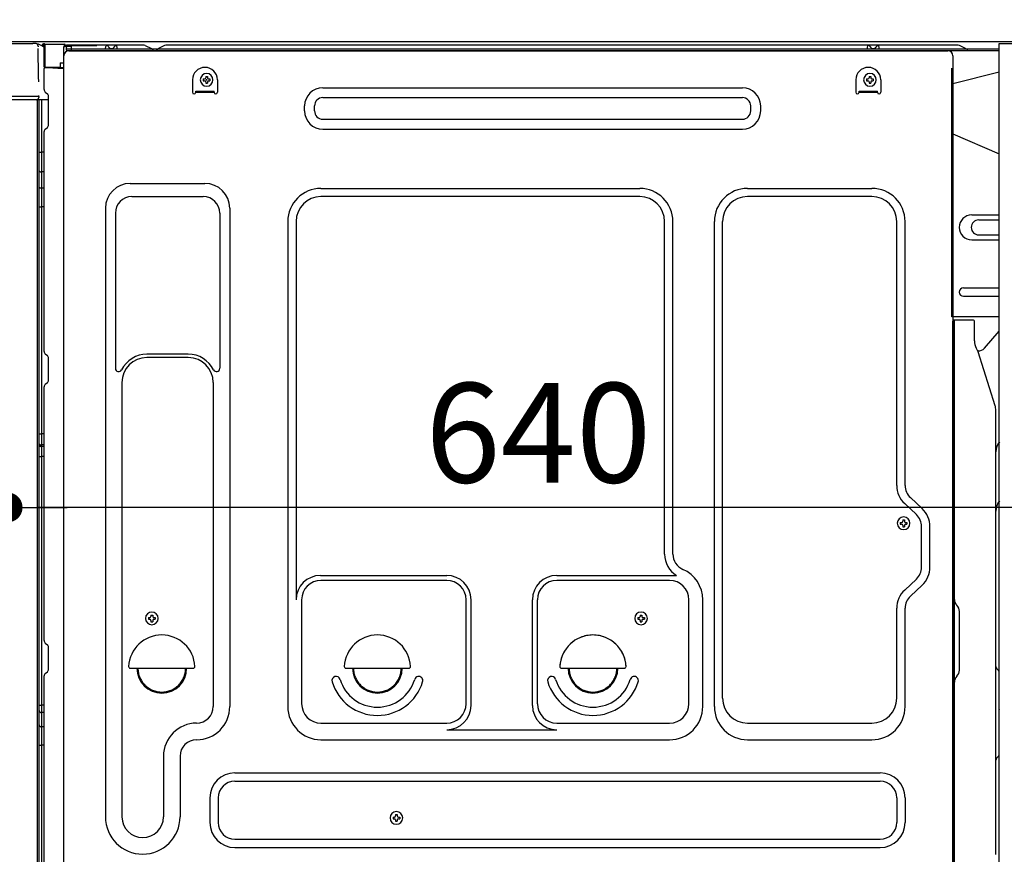
# Model space of a CAD drawing. Extents: x 56059 to 82181, y -10810 to -2410.
# Drawn here: x 78397 to 78991, y -8522 to -8019 of the extents above; entities that cross this region are included whole.
import ezdxf

# ---------------------------------------------------------------- set-up
doc = ezdxf.new("R2010")
doc.units = 0
doc.header["$LTSCALE"] = 50
doc.header["$MEASUREMENT"] = 0
for name, pattern in [('CENTERLINE', [30, 24, -1.5, 3, -1.5]), ('HIDDEN', [0.375, 0.25, -0.125]), ('HIDDENNEW0', [4.5, 3, -1.5])]:
    doc.linetypes.add(name, pattern=pattern)
doc.layers.get('0').update_dxf_attribs({"linetype": 'CONTINUOUS'})
for name, color, linetype in [('121-キャビネット（中）', 253, 'HIDDEN'), ('126-甲板', 2, 'CONTINUOUS'), ('150-機器', 8, 'CONTINUOUS'), ('166-寸法B', 11, 'CONTINUOUS')]:
    doc.layers.add(name, color=color, linetype=linetype)
doc.styles.add('KH001', font='txt')
doc.dimstyles.new('KH1xx030', dxfattribs={"dimscale": 30, "dimtxt": 2, "dimasz": 0.6, "dimexe": 0.3, "dimexo": 1.2, "dimgap": 0.5, "dimtad": 3, "dimdec": 1, "dimdsep": 46, "dimlunit": 6, "dimtxsty": 'KH001', "dimblk": 'DOT', "dimcen": 1, "dimdle": 1, "dimclrd": 256, "dimclre": 256, "dimclrt": 256, "dimadec": 0, "dimazin": 0, "dimtfac": 1, "dimtdec": 1, "dimtix": 1, "dimtmove": 2, "dimatfit": 3, "dimldrblk": 'CLOSEDBLANK', "dimfxl": 1, "dimtolj": 1, "dimtzin": 0, "dimlwd": -1, "dimlwe": -1, "dimarcsym": 0})

# ---------------------------------------------------------------- blocks, each defined once
blk = doc.blocks.new('_Dot')
at = {"color": 0, "linetype": 'ByBlock', "lineweight": -2}
blk.add_line((-0.5, 0), (-1, 0), dxfattribs=at)
at = {"color": 0, "linetype": 'ByBlock', "const_width": 0.5}
blk.add_lwpolyline([(-0.25, 0, 1), (0.25, 0, 1)], format="xyb", close=True, dxfattribs=at)
blk = doc.blocks.new('*D241')
at = {"layer": '166-寸法B', "linetype": 'ByBlock', "transparency": 16777216}
for p, q in [((78379.62, -8068.51), (78379.62, -8322.32)), ((78389.62, -8068.51), (78389.62, -8322.32)), ((78240.41, -8313.32), (78379.62, -8313.32)), ((78361.62, -8313.32), (78343.62, -8313.32)), ((78379.62, -8313.32), (78389.62, -8313.32)), ((78379.62, -8313.32), (78389.62, -8313.32)), ((78407.62, -8313.32), (78425.62, -8313.32))]:
    blk.add_line(p, q, dxfattribs=at)
at = {"layer": '166-寸法B', "transparency": 16777216, "xscale": 18, "yscale": 18, "zscale": 18}
blk.add_blockref('_Dot', (78379.62, -8313.32), dxfattribs=at)
at = {"layer": '166-寸法B', "transparency": 16777216, "xscale": 18, "yscale": 18, "zscale": 18, "rotation": 180}
blk.add_blockref('_Dot', (78389.62, -8313.32), dxfattribs=at)
at = {"layer": '166-寸法B', "transparency": 16777216, "insert": (78289.06, -8268.32), "char_height": 60, "attachment_point": 5, "style": 'KH001'}
blk.add_mtext('\\A1;10', dxfattribs=at)
blk = doc.blocks.new('_ClosedBlank')
at = {"color": 0, "linetype": 'ByBlock', "lineweight": -2}
for p, q in [((-1, 0.167), (0, 0)), ((-1, 0.167), (-1, -0.167)), ((0, 0), (-1, -0.167))]:
    blk.add_line(p, q, dxfattribs=at)
blk = doc.blocks.new('*D244')
at = {"layer": '166-寸法B', "transparency": 16777216}
for p, q in [((78389.62, -8068.51), (78389.62, -8322.32)), ((79029.62, -8068.51), (79029.62, -8322.32)), ((79011.62, -8313.32), (78407.62, -8313.32))]:
    blk.add_line(p, q, dxfattribs=at)
at = {"layer": '166-寸法B', "transparency": 16777216, "xscale": 18, "yscale": 18, "zscale": 18, "rotation": 180}
blk.add_blockref('_Dot', (78389.62, -8313.32), dxfattribs=at)
at = {"layer": '166-寸法B', "transparency": 16777216, "xscale": 18, "yscale": 18, "zscale": 18}
blk.add_blockref('_Dot', (79029.62, -8313.32), dxfattribs=at)
at = {"layer": '166-寸法B', "transparency": 16777216, "insert": (78709.62, -8268.32), "char_height": 60, "attachment_point": 5, "style": 'KH001'}
blk.add_mtext('\\A1;640', dxfattribs=at)

msp = doc.modelspace()

# ---------------------------------------------------------------- linework, layer by layer
at = {"layer": '121-キャビネット（中）', "linetype": 'Continuous', "ltscale": 2}
msp.add_line((79013.62, -8032.51), (78414.62, -8032.51), dxfattribs=at)
at = {"layer": '121-キャビネット（中）', "linetype": 'Continuous', "flags": 128}
msp.add_lwpolyline([(79013.62, -8033.51), (79013.62, -8701.51), (78987.62, -8701.51), (78987.62, -8033.51)], close=True, dxfattribs=at)
at = {"layer": '126-甲板'}
msp.add_lwpolyline([(78379.62, -7992.51), (79179.62, -7992.51), (79179.62, -8032.51), (78379.62, -8032.51)], close=True, dxfattribs=at)
at = {"layer": '150-機器', "color": 13, "linetype": 'Continuous'}
for p, q in [((78388.15, -8033.51), (78404.88, -8033.51)), ((78406.83, -8033.71), (78406.76, -8033.69)), ((78406.82, -8033.71), (78406.83, -8033.71)), ((78407.98, -8035.14), (78407.98, -8035.64)), ((78408.3, -8053.67), (78408, -8036.68)), ((78410.72, -8034.49), (78410.72, -8034.28)), ((78411.21, -8034.28), (78410.72, -8034.28)), ((78411.21, -8034.49), (78410.72, -8034.49)), ((78411.22, -8034.19), (78411.21, -8034.28)), ((78411.21, -8034.28), (78411.21, -8034.49)), ((78411.62, -8034.29), (78411.21, -8034.28)), ((78411.21, -8034.28), (78411.21, -8034.28)), ((78411.23, -8033.85), (78411.22, -8033.9)), ((78411.22, -8033.9), (78411.22, -8033.96)), ((78411.22, -8033.96), (78411.22, -8034.03)), ((78411.22, -8034.03), (78411.22, -8034.11)), ((78411.22, -8034.11), (78411.22, -8034.19)), ((78411.23, -8033.78), (78412.13, -8033.8)), ((78411.23, -8033.78), (78411.23, -8033.79)), ((78411.23, -8033.79), (78411.23, -8033.81)), ((78411.23, -8033.81), (78411.23, -8033.85)), ((78411.56, -8035.42), (78411.55, -8035.45)), ((78411.55, -8035.45), (78411.55, -8035.47)), ((78411.62, -8035.49), (78411.55, -8035.47)), ((78411.55, -8035.47), (78411.55, -8035.47)), ((78411.57, -8035.32), (78411.56, -8035.37)), ((78411.56, -8035.37), (78411.56, -8035.42)), ((78411.58, -8035.25), (78411.57, -8035.32)), ((78411.59, -8035.17), (78411.58, -8035.25)), ((78411.61, -8035.09), (78411.59, -8035.17)), ((78411.62, -8035.01), (78411.61, -8035.09)), ((78411.62, -8047.63), (78411.62, -8034.3)), ((78412.11, -8034.3), (78411.62, -8034.3)), ((78412.12, -8034.21), (78412.11, -8034.3)), ((78423.91, -8034.5), (78412.11, -8034.3)), ((78412.11, -8034.3), (78412.11, -8047.63)), ((78412.11, -8034.3), (78412.11, -8034.3)), ((78412.13, -8033.86), (78412.12, -8033.91)), ((78412.12, -8033.91), (78412.12, -8033.97)), ((78412.12, -8033.97), (78412.12, -8034.05)), ((78412.12, -8034.05), (78412.12, -8034.12)), ((78412.12, -8034.12), (78412.12, -8034.21)), ((78412.13, -8033.8), (78423.93, -8034)), ((78412.13, -8033.8), (78412.13, -8033.8)), ((78412.13, -8033.8), (78412.13, -8033.83)), ((78412.13, -8033.83), (78412.13, -8033.86)), ((78423.91, -8035.52), (78423.32, -8035.53)), ((78423.32, -8035.53), (78423.32, -8048.32)), ((78423.92, -8034.41), (78423.91, -8034.5)), ((78423.91, -8035.52), (78423.91, -8034.5)), ((78423.91, -8034.5), (78424.42, -8034.5)), ((78423.91, -8034.5), (78423.91, -8034.5)), ((78424.42, -8035.51), (78423.91, -8035.52)), ((78423.93, -8034.07), (78423.92, -8034.12)), ((78423.92, -8034.12), (78423.92, -8034.18)), ((78423.92, -8034.18), (78423.92, -8034.25)), ((78423.92, -8034.25), (78423.92, -8034.33)), ((78423.92, -8034.33), (78423.92, -8034.41)), ((78423.93, -8034), (78423.93, -8034.01)), ((78423.93, -8034.01), (78423.93, -8034.03)), ((78423.93, -8034.03), (78423.93, -8034.07)), ((78424.42, -8034.5), (78424.42, -8035.51)), ((78424.92, -8035.01), (78424.92, -8037.51)), ((78471.14, -8034.51), (78425.42, -8034.51)), ((78987.62, -8037.01), (78425.42, -8037.01)), ((78987.62, -8038.01), (78425.42, -8038.01)), ((78426.59, -8038.01), (78934.48, -8038.01)), ((78448.47, -8037.01), (78448.97, -8035.05)), ((78455.97, -8037.01), (78448.47, -8037.01)), ((78455.97, -8037.01), (78455.47, -8035.05)), ((78472.62, -8034.86), (78476.29, -8036.7)), ((78479.21, -8037.01), (78477.63, -8037.01)), ((78484.16, -8034.89), (78480.56, -8036.7)), ((78517.92, -8034.51), (78485.77, -8034.51)), ((78962.14, -8034.51), (78517.92, -8034.51)), ((78907.87, -8037.01), (78908.37, -8035.05)), ((78915.37, -8037.01), (78907.87, -8037.01)), ((78915.37, -8037.01), (78914.87, -8035.05)), ((78934.48, -8038.01), (78956.59, -8038.01)), ((78967.29, -8036.7), (78963.62, -8034.86)), ((78423.59, -8567.51), (78423.59, -8041.01)), ((78959.59, -8041.01), (78959.59, -8264.01)), ((78412.11, -8047.63), (78411.62, -8047.63)), ((78411.62, -8061.31), (78411.62, -8048.61)), ((78412.11, -8047.63), (78421.22, -8047.79)), ((78412.11, -8047.63), (78412.11, -8047.72)), ((78412.11, -8047.72), (78412.11, -8047.8)), ((78412.11, -8047.8), (78412.11, -8047.88)), ((78412.11, -8047.88), (78412.11, -8047.95)), ((78412.11, -8047.95), (78412.11, -8048.01)), ((78412.11, -8048.01), (78412.11, -8048.06)), ((78412.11, -8048.06), (78412.11, -8048.1)), ((78412.11, -8048.1), (78412.11, -8048.12)), ((78412.11, -8048.12), (78412.11, -8048.13)), ((78423.32, -8048.32), (78412.11, -8048.13)), ((78412.12, -8048.11), (78413.62, -8048.11)), ((78413.62, -8048.11), (78423.15, -8048.59)), ((78421.22, -8045.31), (78423.32, -8045.31)), ((78421.22, -8045.31), (78421.22, -8047.79)), ((78421.22, -8048.29), (78421.22, -8047.79)), ((78408.35, -8056.76), (78408.3, -8053.67)), ((78501.09, -8055.51), (78501.09, -8063.01)), ((78507.55, -8055), (78507.55, -8056.02)), ((78507.55, -8055), (78508.4, -8055)), ((78507.55, -8056.02), (78508.4, -8056.02)), ((78509.08, -8053.47), (78510.1, -8053.47)), ((78509.08, -8053.47), (78509.08, -8054.32)), ((78509.08, -8056.7), (78509.08, -8057.55)), ((78510.1, -8053.47), (78510.1, -8054.32)), ((78510.1, -8056.7), (78510.1, -8057.55)), ((78510.78, -8055), (78511.63, -8055)), ((78510.78, -8056.02), (78511.63, -8056.02)), ((78511.63, -8055), (78511.63, -8056.02)), ((78516.09, -8055.51), (78516.09, -8063.01)), ((78901.09, -8055.51), (78901.09, -8063.01)), ((78907.55, -8055), (78907.55, -8056.02)), ((78907.55, -8055), (78908.4, -8055)), ((78907.55, -8056.02), (78908.4, -8056.02)), ((78909.08, -8053.47), (78910.1, -8053.47)), ((78909.08, -8053.47), (78909.08, -8054.32)), ((78909.08, -8056.7), (78909.08, -8057.55)), ((78910.1, -8053.47), (78910.1, -8054.32)), ((78910.1, -8056.7), (78910.1, -8057.55)), ((78910.78, -8055), (78911.63, -8055)), ((78910.78, -8056.02), (78911.63, -8056.02)), ((78911.63, -8055), (78911.63, -8056.02)), ((78916.09, -8055.51), (78916.09, -8063.01)), ((78987.62, -8050.95), (78959.59, -8058.01)), ((78503.09, -8062.41), (78514.09, -8062.41)), ((78503.09, -8063.01), (78503.09, -8062.41)), ((78509.08, -8057.55), (78510.1, -8057.55)), ((78514.09, -8063.01), (78514.09, -8062.41)), ((78579.71, -8060.26), (78832.71, -8060.26)), ((78903.09, -8062.41), (78914.09, -8062.41)), ((78903.09, -8063.01), (78903.09, -8062.41)), ((78909.08, -8057.55), (78910.1, -8057.55)), ((78914.09, -8063.01), (78914.09, -8062.41)), ((78406.91, -8067.51), (78384.65, -8067.51)), ((78407.01, -8065.49), (78387.55, -8065.49)), ((78408.5, -8065.49), (78407.01, -8065.49)), ((78408.09, -8067.5), (78407.07, -8067.5)), ((78407.6, -8067.33), (78407.6, -8067.34)), ((78407.62, -8543.29), (78407.62, -8067.51)), ((78407.65, -8067.31), (78407.65, -8067.31)), ((78408.59, -8067.5), (78408.09, -8067.5)), ((78408.46, -8065.49), (78408.4, -8066.13)), ((78408.44, -8065.7), (78408.4, -8066.13)), ((78408.46, -8065.49), (78408.44, -8065.7)), ((78408.5, -8065.49), (78408.5, -8065.04)), ((78408.6, -8067.5), (78408.59, -8067.5)), ((78409.59, -8067.5), (78408.6, -8067.5)), ((78408.62, -8071.7), (78408.62, -8067.5)), ((78409.49, -8067.5), (78409.49, -8067.52)), ((78414.32, -8067.5), (78409.59, -8067.5)), ((78410.1, -8067.5), (78410.1, -8099.15)), ((78412.36, -8062.86), (78413.59, -8063.86)), ((78414.32, -8065.61), (78414.32, -8065.41)), ((78414.32, -8082.81), (78414.32, -8065.61)), ((78414.32, -8066.61), (78414.32, -8066.11)), ((78503.09, -8063.01), (78514.09, -8063.01)), ((78579.71, -8066.26), (78832.71, -8066.26)), ((78903.09, -8063.01), (78914.09, -8063.01)), ((78408.62, -8071.93), (78408.62, -8071.7)), ((78408.62, -8074.86), (78408.62, -8071.93)), ((78568.71, -8074.26), (78568.71, -8071.26)), ((78574.71, -8074.26), (78574.71, -8071.26)), ((78837.71, -8074.26), (78837.71, -8071.26)), ((78843.71, -8074.26), (78843.71, -8071.26)), ((78408.62, -8543.81), (78408.62, -8074.86)), ((78579.71, -8079.26), (78832.71, -8079.26)), ((78412.36, -8085.16), (78413.59, -8084.16)), ((78579.71, -8085.26), (78832.71, -8085.26)), ((78411.62, -8219.26), (78411.62, -8086.71)), ((78959.59, -8088.01), (78987.62, -8100.09)), ((78408.62, -8099.12), (78408.65, -8099.13)), ((78408.65, -8099.13), (78408.71, -8099.13)), ((78408.71, -8099.13), (78408.82, -8099.14)), ((78408.82, -8099.14), (78408.97, -8099.14)), ((78408.97, -8099.14), (78409.16, -8099.14)), ((78409.16, -8099.14), (78409.37, -8099.15)), ((78409.37, -8099.15), (78409.61, -8099.15)), ((78409.61, -8099.15), (78409.86, -8099.15)), ((78409.86, -8099.15), (78410.1, -8099.15)), ((78410.1, -8099.15), (78410.1, -8111.05)), ((78411.62, -8099.15), (78410.1, -8099.15)), ((78408.62, -8110.44), (78408.65, -8110.55)), ((78408.65, -8110.55), (78408.71, -8110.65)), ((78408.71, -8110.65), (78408.82, -8110.75)), ((78408.82, -8110.75), (78408.97, -8110.83)), ((78408.97, -8110.83), (78409.16, -8110.91)), ((78409.16, -8110.91), (78409.37, -8110.97)), ((78409.37, -8110.97), (78409.61, -8111.01)), ((78409.61, -8111.01), (78409.86, -8111.04)), ((78409.86, -8111.04), (78410.1, -8111.05)), ((78411.62, -8111.06), (78410.1, -8111.05)), ((78410.1, -8111.05), (78410.1, -8120.75)), ((78408.62, -8120.15), (78408.65, -8120.25)), ((78408.65, -8120.25), (78408.71, -8120.35)), ((78408.71, -8120.35), (78408.82, -8120.45)), ((78408.82, -8120.45), (78408.97, -8120.54)), ((78408.97, -8120.54), (78409.16, -8120.61)), ((78409.16, -8120.61), (78409.37, -8120.67)), ((78409.37, -8120.67), (78409.61, -8120.72)), ((78409.61, -8120.72), (78409.86, -8120.74)), ((78409.86, -8120.74), (78410.1, -8120.75)), ((78411.62, -8120.76), (78410.1, -8120.75)), ((78410.1, -8120.75), (78410.1, -8132.08)), ((78463.59, -8117.95), (78508.59, -8117.95)), ((78578.59, -8120.95), (78770.79, -8120.95)), ((78835.79, -8120.95), (78910.79, -8120.95)), ((78464.59, -8125.95), (78507.59, -8125.95)), ((78770.79, -8125.95), (78578.59, -8125.95)), ((78910.79, -8125.95), (78835.79, -8125.95)), ((78408.62, -8132.06), (78408.65, -8132.06)), ((78408.65, -8132.06), (78408.71, -8132.06)), ((78408.71, -8132.06), (78408.82, -8132.07)), ((78408.82, -8132.07), (78408.97, -8132.07)), ((78408.97, -8132.07), (78409.16, -8132.08)), ((78409.16, -8132.08), (78409.37, -8132.08)), ((78409.37, -8132.08), (78409.61, -8132.08)), ((78409.61, -8132.08), (78409.86, -8132.08)), ((78409.86, -8132.08), (78410.1, -8132.08)), ((78411.62, -8132.08), (78410.1, -8132.08)), ((78410.1, -8132.08), (78410.1, -8268.97)), ((78448.59, -8132.95), (78448.59, -8499.91)), ((78523.59, -8132.95), (78523.59, -8433.41)), ((78454.59, -8135.95), (78454.59, -8229.46)), ((78517.59, -8135.95), (78517.59, -8229.46)), ((78970.99, -8137.01), (78987.62, -8137.01)), ((78558.59, -8140.95), (78558.59, -8433.41)), ((78563.59, -8140.95), (78563.59, -8368.7)), ((78785.79, -8341.52), (78785.79, -8140.95)), ((78790.79, -8341.52), (78790.79, -8140.95)), ((78815.79, -8433.41), (78815.79, -8140.95)), ((78820.79, -8428.41), (78820.79, -8140.95)), ((78925.79, -8300.1), (78925.79, -8140.95)), ((78930.79, -8300.1), (78930.79, -8140.95)), ((78975.21, -8140.01), (78987.62, -8140.01)), ((78975.21, -8149.01), (78987.62, -8149.01)), ((78970.99, -8152.01), (78987.62, -8152.01)), ((78965.99, -8181.01), (78987.62, -8181.01)), ((78965.99, -8186.01), (78987.62, -8186.01)), ((78987.62, -8198.51), (78958.99, -8198.51)), ((78959.59, -8531.88), (78959.59, -8201.01)), ((78972.09, -8200.51), (78960.09, -8200.51)), ((78960.59, -8472.01), (78960.59, -8200.97)), ((78972.59, -8212.9), (78972.59, -8200.97)), ((78978.61, -8217.31), (78987.62, -8207.07)), ((78412.36, -8220.81), (78413.59, -8221.81)), ((78498.59, -8220.95), (78473.59, -8220.95)), ((78498.59, -8222.95), (78473.59, -8222.95)), ((78973.64, -8217.36), (78974.59, -8219.28)), ((78974.86, -8219.01), (78974.46, -8219.01)), ((78974.62, -8219.35), (78985, -8251.78)), ((78414.32, -8236.56), (78414.32, -8223.36)), ((78411.62, -8393.56), (78411.62, -8240.66)), ((78412.36, -8239.11), (78413.59, -8238.11)), ((78458.59, -8237.95), (78458.59, -8499.91)), ((78513.59, -8237.95), (78513.59, -8351.24)), ((78985.49, -8522.58), (78985.49, -8254.91)), ((78959.59, -8264.01), (78959.59, -8432.01)), ((78408.62, -8268.95), (78408.65, -8268.95)), ((78408.65, -8268.95), (78408.71, -8268.95)), ((78408.71, -8268.95), (78408.82, -8268.96)), ((78408.82, -8268.96), (78408.97, -8268.96)), ((78408.97, -8268.96), (78409.16, -8268.96)), ((78409.16, -8268.96), (78409.37, -8268.97)), ((78409.37, -8268.97), (78409.61, -8268.97)), ((78409.61, -8268.97), (78409.86, -8268.97)), ((78409.86, -8268.97), (78410.1, -8268.97)), ((78411.62, -8268.97), (78410.1, -8268.97)), ((78410.1, -8268.97), (78410.1, -8275.65)), ((78408.62, -8275.95), (78408.62, -8275.03)), ((78408.62, -8275.03), (78408.65, -8275.14)), ((78408.62, -8275.95), (78408.65, -8276.06)), ((78408.65, -8275.14), (78408.71, -8275.24)), ((78408.65, -8276.06), (78408.71, -8276.17)), ((78408.71, -8275.24), (78408.82, -8275.34)), ((78408.71, -8276.17), (78408.82, -8276.27)), ((78408.82, -8275.34), (78408.97, -8275.43)), ((78408.82, -8276.27), (78408.97, -8276.35)), ((78408.97, -8275.43), (78409.16, -8275.51)), ((78408.97, -8276.35), (78409.16, -8276.43)), ((78409.16, -8275.51), (78409.37, -8275.57)), ((78409.37, -8275.57), (78409.61, -8275.61)), ((78409.61, -8275.61), (78409.86, -8275.64)), ((78409.86, -8275.64), (78410.1, -8275.65)), ((78410.1, -8275.65), (78410.1, -8276.58)), ((78411.62, -8275.66), (78410.1, -8275.65)), ((78409.16, -8276.43), (78409.37, -8276.49)), ((78409.37, -8276.49), (78409.61, -8276.54)), ((78409.61, -8276.54), (78409.86, -8276.57)), ((78409.86, -8276.57), (78410.1, -8276.58)), ((78411.62, -8276.59), (78410.1, -8276.58)), ((78410.1, -8276.58), (78410.1, -8282.65)), ((78408.62, -8282.62), (78408.65, -8282.63)), ((78408.65, -8282.63), (78408.71, -8282.63)), ((78408.71, -8282.63), (78408.82, -8282.64)), ((78408.82, -8282.64), (78408.97, -8282.64)), ((78408.97, -8282.64), (78409.16, -8282.64)), ((78409.16, -8282.64), (78409.37, -8282.65)), ((78409.37, -8282.65), (78409.61, -8282.65)), ((78409.61, -8282.65), (78409.86, -8282.65)), ((78409.86, -8282.65), (78410.1, -8282.65)), ((78411.62, -8282.65), (78410.1, -8282.65)), ((78410.1, -8282.65), (78410.1, -8432.57)), ((78937.61, -8317.65), (78930.55, -8311.06)), ((78941.02, -8313.99), (78933.96, -8307.41)), ((78927.85, -8322.4), (78927.85, -8323.42)), ((78927.85, -8322.4), (78928.7, -8322.4)), ((78927.85, -8323.42), (78928.7, -8323.42)), ((78929.38, -8320.87), (78930.4, -8320.87)), ((78929.38, -8320.87), (78929.38, -8321.72)), ((78930.4, -8320.87), (78930.4, -8321.72)), ((78931.08, -8322.4), (78931.93, -8322.4)), ((78931.08, -8323.42), (78931.93, -8323.42)), ((78931.93, -8322.4), (78931.93, -8323.42)), ((78929.38, -8324.1), (78929.38, -8324.95)), ((78929.38, -8324.95), (78930.4, -8324.95)), ((78930.4, -8324.1), (78930.4, -8324.95)), ((78940.79, -8349.27), (78940.79, -8324.96)), ((78945.79, -8349.27), (78945.79, -8324.96)), ((78513.59, -8350.38), (78513.59, -8433.41)), ((78578.29, -8354.34), (78654.42, -8354.34)), ((78654.42, -8357.34), (78578.59, -8357.34)), ((78720.76, -8354.34), (78793.01, -8354.34)), ((78788.79, -8357.34), (78720.76, -8357.34)), ((78937.61, -8356.58), (78930.55, -8363.17)), ((78941.02, -8360.23), (78933.96, -8366.82)), ((78566.92, -8368.56), (78566.92, -8431.71)), ((78666.09, -8431.71), (78666.09, -8369.01)), ((78669.09, -8432.74), (78669.09, -8369.01)), ((78706.09, -8432.74), (78706.09, -8369.01)), ((78709.09, -8431.71), (78709.09, -8369.01)), ((78800.46, -8431.71), (78800.46, -8369.01)), ((78808.79, -8433.41), (78808.79, -8369.01)), ((78925.79, -8428.41), (78925.79, -8374.13)), ((78930.79, -8433.41), (78930.79, -8374.13)), ((78962.05, -8372.37), (78962.03, -8372.35)), ((78963.59, -8411.42), (78963.59, -8376.1)), ((78474.55, -8379.75), (78474.55, -8380.77)), ((78474.55, -8379.75), (78475.4, -8379.75)), ((78474.55, -8380.77), (78475.4, -8380.77)), ((78476.08, -8378.22), (78477.1, -8378.22)), ((78476.08, -8378.22), (78476.08, -8379.07)), ((78476.08, -8381.45), (78476.08, -8382.3)), ((78476.08, -8382.3), (78477.1, -8382.3)), ((78477.1, -8378.22), (78477.1, -8379.07)), ((78477.1, -8381.45), (78477.1, -8382.3)), ((78477.78, -8379.75), (78478.63, -8379.75)), ((78477.78, -8380.77), (78478.63, -8380.77)), ((78478.63, -8379.75), (78478.63, -8380.77)), ((78769.55, -8379.75), (78769.55, -8380.77)), ((78769.55, -8379.75), (78770.4, -8379.75)), ((78769.55, -8380.77), (78770.4, -8380.77)), ((78771.08, -8378.22), (78772.1, -8378.22)), ((78771.08, -8378.22), (78771.08, -8379.07)), ((78771.08, -8381.45), (78771.08, -8382.3)), ((78771.08, -8382.3), (78772.1, -8382.3)), ((78772.1, -8378.22), (78772.1, -8379.07)), ((78772.1, -8381.45), (78772.1, -8382.3)), ((78772.78, -8379.75), (78773.63, -8379.75)), ((78772.78, -8380.77), (78773.63, -8380.77)), ((78773.63, -8379.75), (78773.63, -8380.77)), ((78412.36, -8395.11), (78413.59, -8396.11)), ((78414.32, -8410.86), (78414.32, -8397.66)), ((78412.36, -8413.41), (78413.59, -8412.41)), ((78463.61, -8410.26), (78501.56, -8410.26)), ((78593.61, -8410.26), (78631.56, -8410.26)), ((78723.61, -8410.26), (78761.56, -8410.26)), ((78986.07, -8410.61), (78986.81, -8411.35)), ((78411.62, -8566.51), (78411.62, -8414.96)), ((78962.05, -8415.15), (78962.03, -8415.16)), ((78987.49, -8462.04), (78987.49, -8412.98)), ((78959.59, -8422.01), (78959.59, -8519.51)), ((78408.62, -8432.54), (78408.65, -8432.54)), ((78408.62, -8435.87), (78408.65, -8436.08)), ((78408.65, -8432.54), (78408.71, -8432.55)), ((78408.65, -8436.08), (78408.71, -8436.28)), ((78408.71, -8432.55), (78408.82, -8432.55)), ((78408.71, -8436.28), (78408.82, -8436.47)), ((78408.82, -8432.55), (78408.97, -8432.56)), ((78408.82, -8436.47), (78408.97, -8436.64)), ((78408.97, -8432.56), (78409.16, -8432.56)), ((78408.97, -8436.64), (78409.16, -8436.79)), ((78409.16, -8432.56), (78409.37, -8432.56)), ((78409.37, -8432.56), (78409.61, -8432.56)), ((78409.61, -8432.56), (78409.86, -8432.57)), ((78409.86, -8432.57), (78410.1, -8432.57)), ((78410.1, -8432.57), (78410.1, -8437.07)), ((78411.62, -8432.57), (78410.1, -8432.57)), ((78987.49, -8434.9), (78987.62, -8435.09)), ((78409.16, -8436.79), (78409.37, -8436.91)), ((78409.37, -8436.91), (78409.61, -8437)), ((78409.61, -8437), (78409.86, -8437.05)), ((78409.86, -8437.05), (78410.1, -8437.07)), ((78411.62, -8437.09), (78410.1, -8437.07)), ((78410.1, -8437.07), (78410.1, -8445.62)), ((78408.62, -8444.42), (78408.65, -8444.63)), ((78408.65, -8444.63), (78408.71, -8444.83)), ((78408.71, -8444.83), (78408.82, -8445.02)), ((78408.82, -8445.02), (78408.97, -8445.19)), ((78408.97, -8445.19), (78409.16, -8445.34)), ((78409.16, -8445.34), (78409.37, -8445.46)), ((78409.37, -8445.46), (78409.61, -8445.55)), ((78409.61, -8445.55), (78409.86, -8445.6)), ((78409.86, -8445.6), (78410.1, -8445.62)), ((78410.1, -8445.62), (78410.1, -8456.73)), ((78411.62, -8445.64), (78410.1, -8445.62)), ((78578.59, -8443.38), (78654.42, -8443.38)), ((78654.42, -8447.41), (78720.76, -8447.41)), ((78720.76, -8443.38), (78788.79, -8443.38)), ((78835.79, -8443.41), (78910.79, -8443.41)), ((78578.59, -8453.41), (78788.79, -8453.41)), ((78835.79, -8453.41), (78910.79, -8453.41)), ((78960.59, -8567.01), (78960.59, -8452.51)), ((78408.62, -8456.7), (78408.65, -8456.7)), ((78408.65, -8456.7), (78408.71, -8456.71)), ((78408.71, -8456.71), (78408.82, -8456.71)), ((78408.82, -8456.71), (78408.97, -8456.72)), ((78408.97, -8456.72), (78409.16, -8456.72)), ((78409.16, -8456.72), (78409.37, -8456.72)), ((78409.37, -8456.72), (78409.61, -8456.73)), ((78409.61, -8456.73), (78409.86, -8456.73)), ((78409.86, -8456.73), (78410.1, -8456.73)), ((78411.62, -8456.73), (78410.1, -8456.73)), ((78410.1, -8456.73), (78410.1, -8539.55)), ((78483.59, -8463.41), (78483.59, -8499.91)), ((78493.59, -8463.41), (78493.59, -8499.91)), ((78986.81, -8463.66), (78986.07, -8464.4)), ((78526.59, -8473.41), (78915.79, -8473.41)), ((78526.59, -8478.41), (78915.79, -8478.41)), ((78511.59, -8488.41), (78511.59, -8503.41)), ((78516.59, -8488.41), (78516.59, -8503.41)), ((78925.79, -8488.41), (78925.79, -8503.41)), ((78930.79, -8488.41), (78930.79, -8503.41)), ((78985.49, -8500.94), (78985.49, -8487.61)), ((78622.05, -8500.05), (78622.05, -8501.07)), ((78622.05, -8500.05), (78622.9, -8500.05)), ((78622.05, -8501.07), (78622.9, -8501.07)), ((78623.58, -8498.52), (78624.6, -8498.52)), ((78623.58, -8498.52), (78623.58, -8499.37)), ((78623.58, -8501.75), (78623.58, -8502.6)), ((78624.6, -8498.52), (78624.6, -8499.37)), ((78624.6, -8501.75), (78624.6, -8502.6)), ((78625.28, -8500.05), (78626.13, -8500.05)), ((78625.28, -8501.07), (78626.13, -8501.07)), ((78626.13, -8500.05), (78626.13, -8501.07)), ((78623.58, -8502.6), (78624.6, -8502.6)), ((78526.59, -8513.41), (78915.79, -8513.41)), ((78526.59, -8518.41), (78915.79, -8518.41)), ((78959.59, -8519.51), (78959.59, -8567.51))]:
    msp.add_line(p, q, dxfattribs=at)
at = {"layer": '150-機器', "color": 13, "linetype": 'HIDDENNEW0'}
for p, q in [((78425.42, -8034.81), (78443.51, -8034.81)), ((78425.45, -8035.21), (78427.92, -8034.81)), ((78425.5, -8035.51), (78427.97, -8035.11)), ((78425.5, -8038.01), (78427.97, -8037.61)), ((78427.92, -8034.81), (78427.97, -8035.11)), ((78427.97, -8035.11), (78427.97, -8037.61)), ((78450.48, -8035.67), (78449.97, -8034.76)), ((78454.47, -8034.76), (78453.97, -8035.67)), ((78909.88, -8035.67), (78909.37, -8034.76)), ((78913.87, -8034.76), (78913.37, -8035.67)), ((78958.99, -8198.51), (78958.99, -8041.51)), ((78959.59, -8041.51), (78959.59, -8198.51))]:
    msp.add_line(p, q, dxfattribs=at)
at = {"layer": '150-機器', "color": 13, "linetype": 'Continuous'}
for centre, radius, start, end in [((78404.88, -8043.51), 10, 79.18649, 89.99742), ((78406.48, -8035.16), 1.5, 1.00275, 79.18541), ((78406.93, -8033.32), 0.398, 256.23484, 262.03704), ((78404.93, -8043.51), 10, 48.01455, 78.22606), ((78411.22, -8034.28), 0.5, 89.00021, 180.00021), ((78411.72, -8034.49), 1, 179.99041, 259.99041), ((78411.71, -8034.49), 0.5, 180.005, 259.48681), ((78412.12, -8034.3), 0.5, 89.00021, 180.00021), ((78426.59, -8041.01), 3, 90, 180), ((78423.92, -8034.5), 0.5, 359.99133, 88.99133), ((78425.42, -8035.01), 0.5, 90, 180), ((78425.42, -8037.51), 0.5, 90, 270), ((78452.22, -8044.51), 10, 71.03442, 108.96558), ((78471.14, -8037.81), 3.3, 63.43628, 90.00134), ((78477.63, -8034.01), 3, 243.44744, 270.01249), ((78479.22, -8034.01), 3, 269.98369, 296.54874), ((78485.77, -8038.11), 3.6, 89.99766, 116.56271), ((78911.62, -8044.51), 10, 71.03442, 108.96558), ((78956.59, -8041.01), 3, 0, 90), ((78962.14, -8037.81), 3.3, 63.43628, 90.00134), ((78968.63, -8034.01), 3, 243.44744, 270.01249), ((78412.12, -8047.63), 0.5, 180.01426, 269.01426), ((78412.12, -8048.61), 0.5, 90, 180), ((78423.12, -8049.09), 0.5, 359.9938, 86.9938), ((78508.59, -8055.51), 7.5, 0, 180), ((78908.59, -8055.51), 7.5, 0, 180), ((78509.59, -8055.51), 3.82, 0, 180), ((78509.59, -8055.51), 3.82, 180, 0), ((78508.4, -8054.32), 0.68, 270.00002, 360), ((78508.4, -8056.7), 0.68, 360, 89.99998), ((78510.78, -8054.32), 0.68, 179.99997, 270), ((78510.78, -8056.7), 0.68, 89.99998, 179.99996), ((78909.59, -8055.51), 3.82, 0, 180), ((78909.59, -8055.51), 3.82, 180, 0), ((78908.4, -8054.32), 0.68, 270.00002, 360), ((78908.4, -8056.7), 0.68, 360, 89.99998), ((78910.78, -8054.32), 0.68, 179.99997, 270), ((78910.78, -8056.7), 0.68, 89.99998, 179.99996), ((78413.62, -8061.31), 2, 180.00541, 230.83174), ((78579.71, -8071.26), 11, 90, 180), ((78832.71, -8071.26), 11, 0, 90), ((78406.91, -8066.01), 1.5, 270.00222, 297.57272), ((78406.9, -8066), 1.5, 297.60287, 355.19254), ((78412.32, -8065.41), 2, 0.00541, 50.83174), ((78502.09, -8063.01), 1, 180, 0), ((78515.09, -8063.01), 1, 180, 0), ((78579.71, -8071.26), 5, 90, 180), ((78832.71, -8071.26), 5, 0, 90), ((78902.09, -8063.01), 1, 180, 0), ((78915.09, -8063.01), 1, 180, 0), ((78579.71, -8074.26), 11, 180, 270), ((78579.71, -8074.26), 5, 180, 270), ((78832.71, -8074.26), 5, 270, 360), ((78832.71, -8074.26), 11, 270, 360), ((78413.62, -8086.71), 2, 129.16826, 179.99459), ((78412.32, -8082.61), 2, 309.16826, 359.99459), ((78463.59, -8132.95), 15, 90, 180), ((78508.59, -8132.95), 15, 0, 90), ((78578.59, -8140.95), 20, 90, 180), ((78770.79, -8140.95), 20, 0, 90), ((78835.79, -8140.95), 20, 90, 180), ((78910.79, -8140.95), 20, 0, 90), ((78464.59, -8135.95), 10, 90, 180), ((78507.59, -8135.95), 10, 0, 90), ((78578.59, -8140.95), 15, 90, 180), ((78770.79, -8140.95), 15, 0, 90), ((78835.79, -8140.95), 15, 90, 180), ((78910.79, -8140.95), 15, 0, 90), ((78970.99, -8144.51), 7.5, 90, 270), ((78975.21, -8144.51), 4.5, 90, 270), ((78965.99, -8183.51), 2.5, 90, 270), ((78960.09, -8201.01), 0.501, 0, 180), ((78972.09, -8201.01), 0.5, 0, 90), ((78982.59, -8212.9), 10, 179.99873, 206.47658), ((78413.62, -8219.26), 2, 180.00541, 230.83174), ((78412.32, -8223.36), 2, 0.00541, 50.83174), ((78473.59, -8237.95), 17, 89.99938, 153.47403), ((78473.59, -8237.95), 15, 90, 180), ((78498.59, -8237.95), 17, 26.52597, 90.00062), ((78498.59, -8237.95), 15, 0, 90), ((78974.15, -8219.51), 0.5, 17.88243, 26.61561), ((78974.86, -8214.01), 5, 270.05017, 318.63395), ((78456.59, -8229.46), 2, 180.00025, 333.4749), ((78515.59, -8229.46), 2, 206.5251, 359.99975), ((78413.62, -8240.66), 2, 129.16826, 179.99459), ((78412.32, -8236.56), 2, 309.16826, 359.99459), ((78975.19, -8254.91), 10.3, 359.99941, 17.74409), ((78995.49, -8279.91), 10, 141.84968, 179.99958), ((78940.79, -8300.1), 15, 180.00032, 226.97526), ((78940.79, -8300.1), 10, 180.00032, 226.97526), ((78995.49, -8315.63), 10, 141.85046, 180.00193), ((78930.79, -8324.96), 10, 0.00032, 46.97526), ((78930.79, -8324.96), 15, 0.00032, 46.97526), ((78929.89, -8322.91), 3.82, 0, 180), ((78929.89, -8322.91), 3.82, 180, 0), ((78928.7, -8321.72), 0.68, 270.00002, 360), ((78928.7, -8324.1), 0.68, 360, 89.99998), ((78931.08, -8321.72), 0.68, 179.99997, 270), ((78931.08, -8324.1), 0.68, 89.99998, 179.99996), ((78800.79, -8341.52), 15, 180.00005, 238.76313), ((78800.79, -8341.52), 10, 180.00101, 246.42283), ((78788.79, -8369.01), 20, 359.99986, 66.42168), ((78930.79, -8349.27), 10, 313.02589, 0.00082), ((78930.79, -8349.27), 15, 313.02551, 0.00044), ((78578.29, -8369.04), 14.7, 90, 180), ((78578.59, -8369.01), 11.67, 90, 180), ((78654.42, -8369.01), 14.67, 0, 90), ((78654.42, -8369.01), 11.67, 0, 90), ((78720.76, -8369.01), 14.67, 90, 180), ((78720.76, -8369.01), 11.67, 90, 180), ((78788.79, -8369.01), 11.67, 0, 90), ((78940.79, -8374.13), 15, 133.02551, 180.00044), ((78940.79, -8374.13), 10, 133.02474, 179.99968), ((78965.59, -8368.83), 5, 180.001, 225.001), ((78476.59, -8380.26), 3.82, 0, 180), ((78771.59, -8380.26), 3.82, 0, 180), ((78958.29, -8376.1), 5.3, 359.99905, 44.99906), ((78476.59, -8380.26), 3.82, 180, 0), ((78475.4, -8379.07), 0.68, 270.00002, 360), ((78475.4, -8381.45), 0.68, 360, 89.99998), ((78477.78, -8379.07), 0.68, 179.99997, 270), ((78477.78, -8381.45), 0.68, 89.99998, 179.99996), ((78771.59, -8380.26), 3.82, 180, 0), ((78770.4, -8379.07), 0.68, 270.00002, 360), ((78770.4, -8381.45), 0.68, 360, 89.99998), ((78772.78, -8379.07), 0.68, 179.99997, 270), ((78772.78, -8381.45), 0.68, 89.99998, 179.99996), ((78413.62, -8393.56), 2, 180.00541, 230.83174), ((78482.59, -8410.26), 20, 3.01696, 176.98304), ((78612.59, -8410.26), 20, 3.01696, 176.98304), ((78742.59, -8410.26), 20, 3.01696, 176.98304), ((78412.32, -8397.66), 2, 0.00541, 50.83174), ((78412.32, -8410.86), 2, 309.16826, 359.99459), ((78463.61, -8409.26), 1, 176.99466, 270.01162), ((78482.59, -8410.26), 15, 180, 0), ((78501.56, -8409.26), 1, 269.98838, 3.00534), ((78593.61, -8409.26), 1, 176.99466, 270.01162), ((78612.59, -8410.26), 15, 180, 0), ((78631.56, -8409.26), 1, 269.98838, 3.00534), ((78723.61, -8409.26), 1, 176.99466, 270.01162), ((78742.59, -8410.26), 15, 180, 0), ((78761.56, -8409.26), 1, 269.98838, 3.00534), ((78958.29, -8411.42), 5.3, 314.99878, 359.99878), ((78987.49, -8409.2), 2, 179.99661, 224.99661), ((78985.19, -8412.98), 2.3, 0.00267, 45.00267), ((78413.62, -8414.96), 2, 129.16826, 179.99459), ((78587.69, -8417.76), 2.5, 16.76774, 196.76774), ((78612.59, -8410.26), 28.5, 196.764, 343.23433), ((78612.59, -8410.26), 23.5, 196.76587, 343.23413), ((78637.48, -8417.76), 2.5, 343.23226, 163.23226), ((78717.69, -8417.76), 2.5, 16.76774, 196.76774), ((78742.59, -8410.26), 28.5, 196.764, 343.23433), ((78742.59, -8410.26), 23.5, 196.76587, 343.23413), ((78767.48, -8417.76), 2.5, 343.23226, 163.23226), ((78965.59, -8418.68), 5, 135.00129, 180.00129), ((78835.79, -8428.41), 15, 180, 270), ((78910.79, -8428.41), 15, 270, 360), ((78503.59, -8433.41), 20, 270, 360), ((78503.59, -8433.41), 10, 270, 360), ((78578.59, -8433.41), 20, 180, 270), ((78578.59, -8431.71), 11.67, 180, 270), ((78654.42, -8431.71), 11.67, 270, 360), ((78654.42, -8432.74), 14.67, 270, 360), ((78720.76, -8432.74), 14.67, 180, 270), ((78720.76, -8431.71), 11.67, 180, 270), ((78788.79, -8431.71), 11.67, 270, 360), ((78788.79, -8433.41), 20, 270, 360), ((78835.79, -8433.41), 20, 180, 270), ((78910.79, -8433.41), 20, 270, 360), ((78503.59, -8463.41), 20, 90, 180), ((78503.59, -8463.41), 10, 90, 180), ((78987.49, -8465.82), 2, 135.00339, 180.00339), ((78985.19, -8462.04), 2.3, 315.00231, 0.00231), ((78526.59, -8488.41), 15, 90, 180), ((78915.79, -8488.41), 15, 0, 90), ((78526.59, -8488.41), 10, 90, 180), ((78915.79, -8488.41), 10, 0, 90), ((78471.09, -8499.91), 22.5, 180, 0), ((78471.09, -8499.91), 12.5, 180, 0), ((78624.09, -8500.56), 3.82, 0, 180), ((78624.09, -8500.56), 3.82, 180, 0), ((78622.9, -8499.37), 0.68, 270.00002, 360), ((78622.9, -8501.75), 0.68, 360, 89.99998), ((78625.28, -8499.37), 0.68, 179.99997, 270), ((78625.28, -8501.75), 0.68, 89.99998, 179.99996), ((78526.59, -8503.41), 15, 180, 270), ((78526.59, -8503.41), 10, 180, 270), ((78915.79, -8503.41), 10, 270, 360), ((78915.79, -8503.41), 15, 270, 360)]:
    msp.add_arc(centre, radius, start, end, dxfattribs=at)
at = {"layer": '150-機器', "color": 13, "linetype": 'HIDDENNEW0'}
for centre, radius, start, end in [((78425.42, -8035.01), 0.5, 180, 279.14784), ((78425.42, -8035.01), 0.2, 90, 279.14784), ((78452.22, -8034.69), 2, 209.12449, 330.87518), ((78911.62, -8034.69), 2, 209.12449, 330.87518), ((78482.59, -8410.26), 14.4, 180, 0), ((78612.59, -8410.26), 14.4, 180, 0), ((78742.59, -8410.26), 14.4, 180, 0)]:
    msp.add_arc(centre, radius, start, end, dxfattribs=at)
at = {"layer": '150-機器', "color": 13, "linetype": 'CENTERLINE'}
msp.add_arc((78742.59, -8410.26), 20, 3.01696, 176.98304, dxfattribs=at)
at = {"layer": '150-機器', "color": 13}
msp.add_point((78509.59, -8055.51), dxfattribs=at)

# ---------------------------------------------------------------- dimensions: what is measured, and where the dimension line sits
at = {"layer": '166-寸法B'}
dim = msp.add_linear_dim(base=(78389.62, -8313.32), p1=(78379.62, -8032.51), p2=(78389.62, -8032.51), dimstyle='KH1xx030', override={"dimtmove": 1, "dimfxl": 0.5, "dimarcsym": 1}, dxfattribs=at)
dim.commit()
dim.dimension.update_dxf_attribs({"geometry": '*D241', "text_midpoint": (78289.06, -8287.55), "dimtype": 128})
dim = msp.add_linear_dim(base=(78389.62, -8313.32), p1=(79029.62, -8032.51), p2=(78389.62, -8032.51), dimstyle='KH1xx030', dxfattribs=at)
dim.commit()
dim.dimension.update_dxf_attribs({"geometry": '*D244', "text_midpoint": (78709.62, -8268.32)})

doc.saveas('drawing.dxf')
